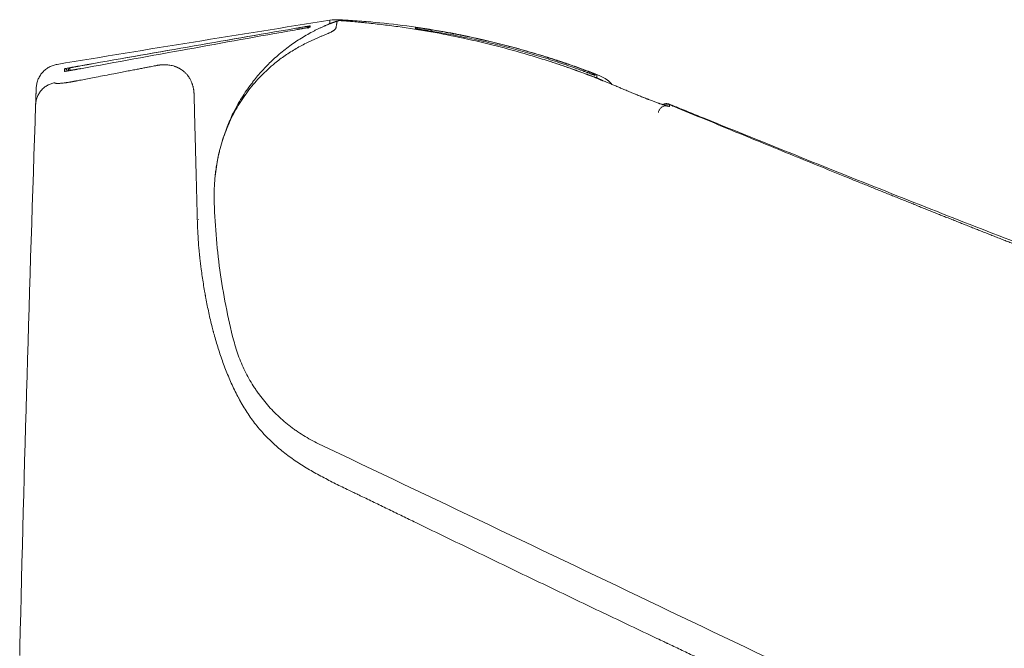
# Model space of a CAD drawing. Units: millimetres. Extents: x 5635 to 6590, y 831 to 1336.
# Drawn here: x 5702 to 5741, y 991 to 1017 of the extents above; entities that cross this region are included whole.
import ezdxf

# ---------------------------------------------------------------- set-up
doc = ezdxf.new("R2010")
doc.units = ezdxf.units.MM
doc.layers.get('0').update_dxf_attribs({"color": 6})
doc.layers.add('SS114', color=7, linetype='Continuous')

# ---------------------------------------------------------------- blocks, each defined once
blk = doc.blocks.new('C5')
at = {"layer": 'SS114', "color": 0, "linetype": 'Continuous', "lineweight": 13}
for p, q in [((5594.6, 594.234), (5594.592, 594.182)), ((5595.313, 594.117), (5595.313, 594.12)), ((5579.91, 592.575), (5579.894, 592.573)), ((5600.107, 592.851), (5600.106, 592.849))]:
    blk.add_line(p, q, dxfattribs=at)
at = {"layer": 'SS114', "color": 0, "linetype": 'Continuous', "lineweight": 18}
for centre, radius, start, end in [((5590.779, 592.983), 1.661, 86.6463, 99.0062), ((5593.936, 594.234), 0.0997, 0, 81.8375), ((5601.111, 592.367), 0.0997, 69.0061, 127.6273)]:
    blk.add_arc(centre, radius, start, end, dxfattribs=at)
for centre, major_axis, ratio, start_param, end_param in [((5589.746, 594.297), (-0.0993, -0.0085), 0.99999, 4.797337, 6.198238), ((5579.912, 592.579), (-0.0997, 0), 0.99994, 3.141593, 4.888261)]:
    blk.add_ellipse(centre, major_axis=major_axis, ratio=ratio, start_param=start_param, end_param=end_param, dxfattribs=at)
at = {"layer": 'SS114', "color": 0, "linetype": 'Continuous', "lineweight": 13}
for centre, major_axis, ratio, start_param, end_param in [((5580.111, 592.648), (-0.0664, -0.0004), 0.999939, 4.882835, 6.277884), ((5603.993, 590.865), (-0.332, -0.01), 0.99932, 4.285502, 4.741268)]:
    blk.add_ellipse(centre, major_axis=major_axis, ratio=ratio, start_param=start_param, end_param=end_param, dxfattribs=at)
at = {"layer": 'SS114', "color": 0, "linetype": 'Continuous', "lineweight": 18}
for points in [[(5590.519, 594.624), (5586.874, 594.046), (5583.231, 593.456), (5579.59, 592.854)], [(5589.097, 594.231), (5586.239, 593.722), (5583.381, 593.205), (5580.525, 592.681)], [(5589.104, 594.29), (5586.245, 593.799), (5583.388, 593.301), (5580.531, 592.795)], [(5580.045, 592.598), (5580.045, 592.616), (5580.045, 592.632), (5580.045, 592.648)], [(5603.112, 591.514), (5603.086, 591.524), (5603.06, 591.535), (5603.033, 591.545)], [(5578.104, 569.508), (5578.274, 576.752), (5578.484, 583.994), (5578.734, 591.236)], [(5585.885, 587.476), (5585.884, 587.528), (5585.884, 587.58), (5585.884, 587.632)], [(5617.377, 564.633), (5608.273, 568.976), (5599.168, 573.319), (5590.063, 577.661)]]:
    blk.add_open_spline(points, degree=3, dxfattribs=at)
for points, knots in [([(5590.809, 594.589), (5590.802, 594.587), (5590.787, 594.582), (5590.765, 594.574), (5590.741, 594.565), (5590.715, 594.556), (5590.688, 594.546), (5590.66, 594.536), (5590.63, 594.525), (5590.599, 594.513), (5590.567, 594.501), (5590.533, 594.487), (5590.498, 594.473), (5590.462, 594.459), (5590.424, 594.443), (5590.385, 594.427), (5590.345, 594.41), (5590.303, 594.392), (5590.239, 594.364), (5590.152, 594.324), (5590.042, 594.273), (5589.931, 594.218), (5589.77, 594.135), (5589.564, 594.021), (5589.318, 593.872), (5589.08, 593.715), (5588.76, 593.486), (5588.375, 593.173), (5587.951, 592.767), (5587.64, 592.419), (5587.472, 592.208), (5587.42, 592.141)], [0, 0, 0, 0, 0.005321, 0.011, 0.017036, 0.023429, 0.030179, 0.037287, 0.044752, 0.052575, 0.060755, 0.069293, 0.078189, 0.087443, 0.097056, 0.107026, 0.117354, 0.128041, 0.139087, 0.167045, 0.195683, 0.225002, 0.255001, 0.323701, 0.391607, 0.45871, 0.525007, 0.670415, 0.808823, 0.940198, 1, 1, 1, 1]), ([(5590.809, 594.589), (5590.831, 594.597), (5590.853, 594.602), (5590.899, 594.608), (5590.922, 594.608), (5590.945, 594.606)], [0, 0, 0, 0, 0.5, 0.5, 1, 1, 1, 1]), ([(5595.313, 594.12), (5595.223, 594.136), (5594.654, 594.24), (5593.603, 594.403), (5592.515, 594.523), (5591.789, 594.583), (5591.425, 594.609), (5591.121, 594.627), (5590.938, 594.638), (5590.876, 594.641)], [0, 0, 0, 0, 0.061454, 0.387707, 0.713961, 0.795524, 0.877088, 0.958651, 1, 1, 1, 1]), ([(5591.914, 594.524), (5591.868, 594.529), (5591.823, 594.533), (5591.733, 594.542), (5591.689, 594.546), (5591.599, 594.555), (5591.555, 594.559), (5591.466, 594.566), (5591.422, 594.57), (5591.356, 594.576), (5591.334, 594.577), (5591.29, 594.581), (5591.268, 594.583), (5591.236, 594.585), (5591.225, 594.586), (5591.203, 594.588), (5591.193, 594.589), (5591.161, 594.591), (5591.14, 594.593), (5591.099, 594.596), (5591.079, 594.597), (5591.055, 594.599), (5591.05, 594.599), (5591.041, 594.6), (5591.036, 594.6), (5591.027, 594.601), (5591.022, 594.601), (5591.013, 594.602), (5591.009, 594.602), (5590.996, 594.603), (5590.989, 594.604), (5590.978, 594.605), (5590.974, 594.605), (5590.968, 594.605), (5590.962, 594.606), (5590.957, 594.606), (5590.954, 594.606), (5590.953, 594.606), (5590.951, 594.606), (5590.95, 594.606), (5590.946, 594.606), (5590.945, 594.606), (5590.945, 594.606)], [0, 0, 0, 0, 0.125, 0.125, 0.25, 0.25, 0.375, 0.375, 0.5, 0.5, 0.5625, 0.5625, 0.625, 0.625, 0.65625, 0.65625, 0.6875, 0.6875, 0.75, 0.75, 0.8125, 0.8125, 0.828125, 0.828125, 0.84375, 0.84375, 0.859375, 0.859375, 0.875, 0.875, 0.90625, 0.90625, 0.921875, 0.921875, 0.9375, 0.953125, 0.953125, 0.960937, 0.960937, 0.96875, 0.96875, 1, 1, 1, 1]), ([(5589.729, 594.347), (5589.729, 594.347), (5589.725, 594.346), (5589.712, 594.344), (5589.707, 594.343), (5589.698, 594.341), (5589.695, 594.34), (5589.688, 594.339), (5589.684, 594.338), (5589.664, 594.334), (5589.644, 594.33), (5589.615, 594.325), (5589.609, 594.324), (5589.597, 594.322), (5589.591, 594.32), (5589.571, 594.317), (5589.557, 594.314), (5589.513, 594.306), (5589.481, 594.3), (5589.438, 594.292), (5589.429, 594.291), (5589.411, 594.288), (5589.402, 594.286), (5589.375, 594.281), (5589.338, 594.274), (5589.3, 594.267), (5589.27, 594.262), (5589.26, 594.26), (5589.24, 594.257), (5589.23, 594.255), (5589.18, 594.246), (5589.139, 594.239), (5589.097, 594.231)], [0, 0, 0, 0, 0.125, 0.125, 0.1875, 0.1875, 0.21875, 0.21875, 0.25, 0.25, 0.375, 0.375, 0.40625, 0.40625, 0.4375, 0.4375, 0.5, 0.5, 0.625, 0.625, 0.65625, 0.65625, 0.6875, 0.6875, 0.75, 0.8125, 0.8125, 0.84375, 0.84375, 0.875, 0.875, 1, 1, 1, 1]), ([(5589.098, 594.29), (5589.139, 594.297), (5589.18, 594.304), (5589.24, 594.314), (5589.26, 594.318), (5589.29, 594.323), (5589.299, 594.324), (5589.319, 594.328), (5589.329, 594.329), (5589.376, 594.337), (5589.412, 594.343), (5589.464, 594.352), (5589.48, 594.355), (5589.513, 594.36), (5589.528, 594.363), (5589.572, 594.37), (5589.598, 594.374), (5589.627, 594.379), (5589.633, 594.38), (5589.644, 594.382), (5589.649, 594.383), (5589.663, 594.385), (5589.681, 594.388), (5589.695, 594.39), (5589.704, 594.392), (5589.707, 594.392), (5589.712, 594.393), (5589.715, 594.393), (5589.725, 594.395), (5589.729, 594.395), (5589.729, 594.395)], [0, 0, 0, 0, 0.125, 0.125, 0.1875, 0.1875, 0.21875, 0.21875, 0.25, 0.25, 0.375, 0.375, 0.4375, 0.4375, 0.5, 0.5, 0.625, 0.625, 0.65625, 0.65625, 0.6875, 0.6875, 0.75, 0.8125, 0.8125, 0.84375, 0.84375, 0.875, 0.875, 1, 1, 1, 1]), ([(5602.236, 591.874), (5602.185, 591.897), (5602.133, 591.919), (5602.03, 591.962), (5601.979, 591.984), (5601.876, 592.027), (5601.824, 592.048), (5601.721, 592.091), (5601.669, 592.112), (5601.41, 592.217), (5601.202, 592.299), (5600.577, 592.539), (5600.157, 592.691), (5599.628, 592.87), (5599.522, 592.906), (5599.31, 592.975), (5599.203, 593.01), (5598.884, 593.111), (5598.671, 593.177), (5598.029, 593.367), (5597.6, 593.486), (5596.306, 593.816), (5595.437, 594.003), (5594.123, 594.235), (5593.684, 594.304), (5593.022, 594.396), (5592.801, 594.424), (5592.358, 594.477), (5592.136, 594.502), (5591.914, 594.524)], [0, 0, 0, 0, 0.015625, 0.015625, 0.03125, 0.03125, 0.046875, 0.046875, 0.0625, 0.0625, 0.125, 0.125, 0.25, 0.25, 0.28125, 0.28125, 0.3125, 0.3125, 0.375, 0.375, 0.5, 0.5, 0.75, 0.75, 0.875, 0.875, 0.9375, 0.9375, 1, 1, 1, 1]), ([(5593.95, 594.333), (5593.95, 594.333), (5593.955, 594.332), (5593.967, 594.331), (5593.972, 594.33), (5593.98, 594.329), (5593.982, 594.329), (5593.985, 594.328), (5593.987, 594.328), (5593.993, 594.327), (5593.996, 594.327), (5594.017, 594.324), (5594.037, 594.321), (5594.067, 594.317), (5594.073, 594.316), (5594.086, 594.314), (5594.093, 594.313), (5594.113, 594.31), (5594.127, 594.308), (5594.172, 594.301), (5594.205, 594.296), (5594.25, 594.289), (5594.259, 594.288), (5594.277, 594.285), (5594.286, 594.284), (5594.314, 594.28), (5594.352, 594.274), (5594.392, 594.267), (5594.422, 594.263), (5594.433, 594.261), (5594.453, 594.258), (5594.464, 594.256), (5594.516, 594.248), (5594.558, 594.241), (5594.6, 594.234)], [0, 0, 0, 0, 0.125, 0.125, 0.1875, 0.1875, 0.203125, 0.203125, 0.21875, 0.21875, 0.25, 0.25, 0.375, 0.375, 0.40625, 0.40625, 0.4375, 0.4375, 0.5, 0.5, 0.625, 0.625, 0.65625, 0.65625, 0.6875, 0.6875, 0.75, 0.8125, 0.8125, 0.84375, 0.84375, 0.875, 0.875, 1, 1, 1, 1]), ([(5594.6, 594.18), (5594.558, 594.187), (5594.516, 594.194), (5594.454, 594.204), (5594.434, 594.207), (5594.403, 594.212), (5594.393, 594.213), (5594.373, 594.217), (5594.363, 594.218), (5594.314, 594.226), (5594.277, 594.232), (5594.224, 594.24), (5594.207, 594.242), (5594.174, 594.248), (5594.158, 594.25), (5594.113, 594.257), (5594.086, 594.261), (5594.056, 594.266), (5594.05, 594.266), (5594.039, 594.268), (5594.033, 594.269), (5594.018, 594.271), (5594, 594.274), (5593.985, 594.276), (5593.976, 594.278), (5593.973, 594.278), (5593.97, 594.279), (5593.969, 594.279), (5593.968, 594.279)], [0, 0, 0, 0, 0.146617, 0.146617, 0.219926, 0.219926, 0.25658, 0.25658, 0.293234, 0.293234, 0.439851, 0.439851, 0.51316, 0.51316, 0.586468, 0.586468, 0.733086, 0.733086, 0.76974, 0.76974, 0.806394, 0.806394, 0.879703, 0.953011, 0.953011, 0.989666, 0.989666, 1, 1, 1, 1]), ([(5600.521, 592.64), (5600.281, 592.727), (5600.04, 592.811), (5599.677, 592.933), (5599.555, 592.972), (5599.312, 593.051), (5599.191, 593.089), (5598.581, 593.278), (5598.09, 593.418), (5597.35, 593.611), (5597.102, 593.672), (5596.605, 593.789), (5596.356, 593.845), (5595.606, 594.003), (5595.104, 594.097), (5594.6, 594.18)], [0, 0, 0, 0, 0.125, 0.125, 0.1875, 0.1875, 0.25, 0.25, 0.5, 0.5, 0.625, 0.625, 0.75, 0.75, 1, 1, 1, 1]), ([(5596.013, 593.979), (5595.967, 593.988), (5595.922, 593.997), (5595.856, 594.011), (5595.834, 594.015), (5595.801, 594.022), (5595.79, 594.024), (5595.769, 594.029), (5595.758, 594.031), (5595.705, 594.041), (5595.665, 594.049), (5595.608, 594.06), (5595.59, 594.064), (5595.563, 594.069), (5595.554, 594.071), (5595.537, 594.074), (5595.529, 594.076), (5595.488, 594.084), (5595.459, 594.089), (5595.427, 594.095), (5595.42, 594.097), (5595.408, 594.099), (5595.403, 594.1), (5595.386, 594.103), (5595.366, 594.107), (5595.351, 594.11), (5595.34, 594.112), (5595.337, 594.112), (5595.332, 594.114), (5595.329, 594.114), (5595.322, 594.115), (5595.315, 594.117), (5595.313, 594.117), (5595.313, 594.117)], [0, 0, 0, 0, 0.124974, 0.124974, 0.187462, 0.187462, 0.218705, 0.218705, 0.249949, 0.249949, 0.374923, 0.374923, 0.437411, 0.437411, 0.468654, 0.468654, 0.499898, 0.499898, 0.624872, 0.624872, 0.656116, 0.656116, 0.68736, 0.68736, 0.749847, 0.812334, 0.812334, 0.843578, 0.843578, 0.874821, 0.874821, 0.937309, 1, 1, 1, 1]), ([(5599.441, 593.071), (5599.16, 593.161), (5598.877, 593.249), (5598.451, 593.374), (5598.309, 593.414), (5598.024, 593.494), (5597.882, 593.533), (5597.167, 593.722), (5596.592, 593.858), (5596.013, 593.979)], [0, 0, 0, 0, 0.25, 0.25, 0.375, 0.375, 0.5, 0.5, 1, 1, 1, 1]), ([(5600.106, 592.849), (5600.106, 592.849), (5600.102, 592.85), (5600.089, 592.854), (5600.084, 592.856), (5600.075, 592.859), (5600.071, 592.861), (5600.064, 592.863), (5600.06, 592.864), (5600.039, 592.872), (5600.019, 592.879), (5599.988, 592.889), (5599.979, 592.892), (5599.969, 592.895), (5599.962, 592.898), (5599.959, 592.899), (5599.942, 592.905), (5599.927, 592.91), (5599.881, 592.925), (5599.848, 592.937), (5599.802, 592.952), (5599.793, 592.955), (5599.774, 592.961), (5599.765, 592.964), (5599.736, 592.974), (5599.697, 592.987), (5599.656, 593), (5599.625, 593.011), (5599.614, 593.014), (5599.593, 593.021), (5599.582, 593.025), (5599.529, 593.042), (5599.485, 593.056), (5599.441, 593.071)], [0, 0, 0, 0, 0.125, 0.125, 0.1875, 0.1875, 0.21875, 0.21875, 0.25, 0.25, 0.375, 0.375, 0.40625, 0.421875, 0.421875, 0.4375, 0.4375, 0.5, 0.5, 0.625, 0.625, 0.65625, 0.65625, 0.6875, 0.6875, 0.75, 0.8125, 0.8125, 0.84375, 0.84375, 0.875, 0.875, 1, 1, 1, 1]), ([(5579.894, 592.677), (5579.894, 592.678), (5579.899, 592.679), (5579.911, 592.682), (5579.916, 592.683), (5579.925, 592.685), (5579.928, 592.686), (5579.935, 592.687), (5579.939, 592.688), (5579.959, 592.692), (5579.979, 592.696), (5580.008, 592.701), (5580.014, 592.703), (5580.026, 592.705), (5580.032, 592.706), (5580.052, 592.71), (5580.066, 592.713), (5580.11, 592.721), (5580.142, 592.727), (5580.185, 592.735), (5580.194, 592.736), (5580.212, 592.74), (5580.22, 592.741), (5580.248, 592.746), (5580.285, 592.753), (5580.323, 592.76), (5580.353, 592.765), (5580.363, 592.767), (5580.383, 592.771), (5580.393, 592.773), (5580.443, 592.782), (5580.484, 592.789), (5580.526, 592.796)], [0, 0, 0, 0, 0.125, 0.125, 0.1875, 0.1875, 0.21875, 0.21875, 0.25, 0.25, 0.375, 0.375, 0.40625, 0.40625, 0.4375, 0.4375, 0.5, 0.5, 0.625, 0.625, 0.65625, 0.65625, 0.6875, 0.6875, 0.75, 0.8125, 0.8125, 0.84375, 0.84375, 0.875, 0.875, 1, 1, 1, 1]), ([(5579.93, 592.577), (5579.923, 592.576), (5579.913, 592.575), (5579.909, 592.574), (5579.909, 592.574)], [0, 0, 0, 0, 0.480879, 1, 1, 1, 1]), ([(5580.525, 592.681), (5580.484, 592.673), (5580.443, 592.666), (5580.383, 592.655), (5580.363, 592.651), (5580.334, 592.646), (5580.324, 592.644), (5580.304, 592.641), (5580.295, 592.639), (5580.247, 592.63), (5580.211, 592.624), (5580.16, 592.615), (5580.143, 592.612), (5580.111, 592.607), (5580.095, 592.604), (5580.051, 592.596), (5580.025, 592.592), (5579.996, 592.587), (5579.99, 592.586), (5579.98, 592.585), (5579.974, 592.584), (5579.96, 592.581), (5579.942, 592.579), (5579.929, 592.577), (5579.923, 592.576)], [0, 0, 0, 0, 0.154577, 0.154577, 0.231865, 0.231865, 0.27051, 0.27051, 0.309154, 0.309154, 0.463731, 0.463731, 0.541019, 0.541019, 0.618308, 0.618308, 0.772885, 0.772885, 0.811529, 0.811529, 0.850173, 0.850173, 0.927462, 1, 1, 1, 1]), ([(5580.531, 592.795), (5580.503, 592.79), (5580.475, 592.785), (5580.441, 592.779), (5580.434, 592.778), (5580.42, 592.775), (5580.413, 592.774), (5580.393, 592.77), (5580.367, 592.766), (5580.341, 592.761), (5580.323, 592.758), (5580.317, 592.756), (5580.304, 592.754), (5580.298, 592.753), (5580.269, 592.748), (5580.247, 592.744), (5580.217, 592.738), (5580.208, 592.736), (5580.194, 592.734), (5580.19, 592.733), (5580.181, 592.731), (5580.177, 592.73), (5580.157, 592.726), (5580.144, 592.724), (5580.13, 592.721), (5580.128, 592.721), (5580.123, 592.72), (5580.12, 592.719), (5580.114, 592.718), (5580.111, 592.717), (5580.102, 592.715), (5580.1, 592.714), (5580.1, 592.714)], [0, 0, 0, 0, 0.125, 0.125, 0.15625, 0.15625, 0.1875, 0.1875, 0.25, 0.3125, 0.3125, 0.34375, 0.34375, 0.375, 0.375, 0.5, 0.5, 0.5625, 0.5625, 0.59375, 0.59375, 0.625, 0.625, 0.75, 0.75, 0.78125, 0.78125, 0.8125, 0.8125, 0.875, 0.875, 1, 1, 1, 1]), ([(5580.186, 592.623), (5580.161, 592.619), (5580.129, 592.614), (5580.111, 592.612), (5580.108, 592.611), (5580.111, 592.612), (5580.116, 592.612), (5580.119, 592.611), (5580.121, 592.611)], [0, 0, 0, 0, 0.437238, 0.752349, 0.877908, 0.93991, 0.980711, 1, 1, 1, 1]), ([(5580.536, 592.685), (5580.525, 592.683), (5580.46, 592.671), (5580.343, 592.65), (5580.231, 592.631), (5580.194, 592.625), (5580.186, 592.623)], [0, 0, 0, 0, 0.078752, 0.47266, 0.870128, 1, 1, 1, 1]), ([(5585.884, 587.632), (5585.884, 587.634), (5585.884, 587.636), (5585.884, 587.639), (5585.884, 587.645), (5585.884, 587.659), (5585.884, 587.687), (5585.884, 587.742), (5585.886, 587.851), (5585.89, 587.945), (5585.9, 588.133), (5585.909, 588.258), (5585.948, 588.631), (5585.986, 588.879), (5586.044, 589.155), (5586.051, 589.186), (5586.065, 589.247), (5586.072, 589.278), (5586.094, 589.37), (5586.109, 589.43), (5586.157, 589.612), (5586.193, 589.732), (5586.309, 590.087), (5586.399, 590.319), (5586.604, 590.772), (5586.72, 590.993), (5586.865, 591.236), (5586.882, 591.263), (5586.915, 591.316), (5586.965, 591.396), (5587.017, 591.474), (5587.123, 591.629), (5587.196, 591.73), (5587.423, 592.026), (5587.586, 592.214), (5587.933, 592.57), (5588.117, 592.739), (5588.313, 592.898)], [0, 0, 0, 0, 0.000977, 0.000977, 0.001953, 0.003906, 0.007813, 0.015625, 0.03125, 0.0625, 0.0625, 0.125, 0.125, 0.25, 0.25, 0.265625, 0.265625, 0.28125, 0.28125, 0.3125, 0.3125, 0.375, 0.375, 0.5, 0.5, 0.625, 0.625, 0.640625, 0.640625, 0.65625, 0.6875, 0.6875, 0.75, 0.75, 0.875, 0.875, 1, 1, 1, 1]), ([(5600.107, 592.851), (5600.294, 592.786), (5600.659, 592.656), (5601.022, 592.519), (5601.198, 592.451)], [0, 0, 0, 0, 0.511942, 1, 1, 1, 1]), ([(5601.135, 592.414), (5601.135, 592.414), (5601.131, 592.415), (5601.119, 592.419), (5601.114, 592.421), (5601.105, 592.425), (5601.102, 592.426), (5601.095, 592.428), (5601.091, 592.43), (5601.072, 592.437), (5601.053, 592.444), (5601.025, 592.454), (5601.019, 592.457), (5601.007, 592.461), (5601.001, 592.463), (5600.982, 592.471), (5600.968, 592.476), (5600.926, 592.491), (5600.895, 592.503), (5600.853, 592.518), (5600.845, 592.522), (5600.828, 592.528), (5600.819, 592.531), (5600.792, 592.541), (5600.756, 592.554), (5600.719, 592.568), (5600.69, 592.579), (5600.68, 592.582), (5600.661, 592.589), (5600.651, 592.593), (5600.602, 592.611), (5600.562, 592.625), (5600.521, 592.64)], [0, 0, 0, 0, 0.125, 0.125, 0.1875, 0.1875, 0.21875, 0.21875, 0.25, 0.25, 0.375, 0.375, 0.40625, 0.40625, 0.4375, 0.4375, 0.5, 0.5, 0.625, 0.625, 0.65625, 0.65625, 0.6875, 0.6875, 0.75, 0.8125, 0.8125, 0.84375, 0.84375, 0.875, 0.875, 1, 1, 1, 1]), ([(5600.534, 592.69), (5600.574, 592.675), (5600.614, 592.661), (5600.672, 592.639), (5600.692, 592.632), (5600.721, 592.621), (5600.73, 592.618), (5600.749, 592.611), (5600.758, 592.607), (5600.805, 592.59), (5600.84, 592.577), (5600.881, 592.561), (5600.89, 592.558), (5600.906, 592.552), (5600.914, 592.549), (5600.937, 592.541), (5600.952, 592.535), (5600.994, 592.519), (5601.02, 592.509), (5601.048, 592.498), (5601.053, 592.496), (5601.064, 592.492), (5601.069, 592.49), (5601.083, 592.485), (5601.1, 592.478), (5601.114, 592.473), (5601.122, 592.47), (5601.125, 592.469), (5601.13, 592.467), (5601.132, 592.466), (5601.142, 592.462), (5601.146, 592.46), (5601.146, 592.46)], [0, 0, 0, 0, 0.125, 0.125, 0.1875, 0.1875, 0.21875, 0.21875, 0.25, 0.25, 0.375, 0.375, 0.40625, 0.40625, 0.4375, 0.4375, 0.5, 0.5, 0.625, 0.625, 0.65625, 0.65625, 0.6875, 0.6875, 0.75, 0.8125, 0.8125, 0.84375, 0.84375, 0.875, 0.875, 1, 1, 1, 1]), ([(5578.743, 591.507), (5578.743, 591.517), (5578.744, 591.535), (5578.745, 591.559), (5578.745, 591.575), (5578.746, 591.586), (5578.746, 591.595), (5578.746, 591.603), (5578.747, 591.611), (5578.747, 591.619), (5578.747, 591.629), (5578.748, 591.64), (5578.748, 591.651), (5578.748, 591.66), (5578.749, 591.675), (5578.75, 591.694), (5578.75, 591.718), (5578.751, 591.741), (5578.752, 591.762), (5578.753, 591.782), (5578.754, 591.812), (5578.755, 591.848), (5578.756, 591.875), (5578.756, 591.89), (5578.757, 591.895), (5578.757, 591.898), (5578.757, 591.899), (5578.757, 591.9), (5578.757, 591.901), (5578.757, 591.902), (5578.757, 591.902), (5578.757, 591.903), (5578.757, 591.904), (5578.757, 591.904), (5578.757, 591.905), (5578.757, 591.905), (5578.757, 591.905), (5578.757, 591.905), (5578.757, 591.905), (5578.757, 591.905)], [0, 0, 0, 0, 0.048228, 0.085133, 0.110715, 0.124974, 0.138352, 0.151291, 0.163792, 0.175853, 0.187476, 0.206802, 0.223661, 0.238053, 0.249978, 0.291562, 0.333179, 0.37483, 0.416515, 0.458233, 0.499985, 0.624975, 0.749992, 0.803565, 0.857138, 0.867004, 0.876922, 0.886892, 0.896915, 0.906989, 0.917115, 0.927294, 0.937524, 0.947807, 0.958141, 0.968528, 0.978967, 0.989457, 1, 1, 1, 1]), ([(5587.428, 592.135), (5587.288, 591.962), (5587.014, 591.584), (5586.687, 591.003), (5586.417, 590.413), (5586.251, 589.947), (5586.151, 589.605), (5586.08, 589.332), (5586.017, 589.039), (5585.969, 588.762), (5585.938, 588.534), (5585.924, 588.412), (5585.92, 588.365)], [0, 0, 0, 0, 0.082599, 0.174222, 0.248776, 0.328334, 0.358668, 0.395517, 0.493112, 0.625552, 0.79431, 1, 1, 1, 1]), ([(5603.043, 591.54), (5603.013, 591.552), (5602.983, 591.564), (5602.896, 591.599), (5602.838, 591.622), (5602.765, 591.652), (5602.75, 591.658), (5602.72, 591.67), (5602.705, 591.677), (5602.66, 591.695), (5602.63, 591.708), (5602.54, 591.745), (5602.48, 591.77), (5602.358, 591.822), (5602.297, 591.848), (5602.236, 591.874)], [0, 0, 0, 0, 0.118894, 0.118894, 0.339171, 0.339171, 0.39424, 0.39424, 0.449309, 0.449309, 0.559447, 0.559447, 0.779724, 0.779724, 1, 1, 1, 1]), ([(5578.734, 591.236), (5578.734, 591.241), (5578.734, 591.249), (5578.735, 591.262), (5578.735, 591.273), (5578.735, 591.283), (5578.736, 591.296), (5578.736, 591.312), (5578.737, 591.331), (5578.738, 591.36), (5578.739, 591.396), (5578.74, 591.427), (5578.741, 591.447), (5578.742, 591.46), (5578.742, 591.472), (5578.742, 591.48), (5578.742, 591.484), (5578.742, 591.487), (5578.743, 591.489), (5578.743, 591.491), (5578.743, 591.493), (5578.743, 591.494), (5578.743, 591.496), (5578.743, 591.498), (5578.743, 591.499), (5578.743, 591.501), (5578.743, 591.502), (5578.743, 591.504), (5578.743, 591.505), (5578.743, 591.506), (5578.743, 591.507), (5578.743, 591.507)], [0, 0, 0, 0, 0.025428, 0.048964, 0.070609, 0.090363, 0.108226, 0.150008, 0.19222, 0.234861, 0.359711, 0.488948, 0.550595, 0.613633, 0.678067, 0.743897, 0.760019, 0.776277, 0.792671, 0.8092, 0.825866, 0.842667, 0.859605, 0.876678, 0.893887, 0.911233, 0.928714, 0.946331, 0.964085, 0.981974, 1, 1, 1, 1]), ([(5603.669, 590.933), (5603.677, 590.972), (5603.704, 591.042), (5603.776, 591.122), (5603.855, 591.169), (5603.924, 591.189), (5603.973, 591.194), (5604.003, 591.193), (5604.021, 591.191), (5604.021, 591.19), (5603.987, 591.199), (5603.939, 591.213), (5603.911, 591.222)], [0, 0, 0, 0, 0.099919, 0.196829, 0.275934, 0.34339, 0.399341, 0.450513, 0.513932, 0.616107, 0.810154, 1, 1, 1, 1]), ([(5604.116, 591.257), (5604.094, 591.267), (5604.071, 591.273), (5604.023, 591.281), (5603.999, 591.283), (5603.95, 591.28), (5603.926, 591.276), (5603.881, 591.264), (5603.86, 591.256), (5603.84, 591.245)], [0, 0, 0, 0, 0.254178, 0.254178, 0.508355, 0.508355, 0.762533, 0.762533, 1, 1, 1, 1]), ([(5722.242, 564.063), (5721.597, 564.114), (5720.308, 564.217), (5717.729, 564.427), (5713.218, 564.807), (5706.776, 565.393), (5699.056, 566.189), (5691.348, 567.103), (5683.658, 568.16), (5675.993, 569.382), (5668.359, 570.789), (5662.031, 572.129), (5656.992, 573.306), (5653.226, 574.242), (5649.473, 575.232), (5645.735, 576.276), (5642.013, 577.372), (5638.305, 578.52), (5634.614, 579.717), (5630.938, 580.962), (5627.278, 582.251), (5623.632, 583.581), (5620, 584.948), (5616.379, 586.346), (5612.769, 587.77), (5609.167, 589.213), (5606.468, 590.304), (5604.82, 590.972), (5604.336, 591.169), (5604.151, 591.243), (5604.116, 591.257)], [0, 0, 0, 0, 0.015922, 0.031843, 0.063686, 0.127373, 0.191059, 0.254745, 0.318431, 0.382118, 0.445804, 0.50949, 0.541333, 0.573177, 0.60502, 0.636863, 0.668706, 0.700549, 0.732392, 0.764235, 0.796079, 0.827922, 0.859765, 0.891608, 0.923451, 0.955294, 0.987137, 0.995098, 0.999079, 1, 1, 1, 1]), ([(5586.668, 581.784), (5586.547, 582.251), (5586.441, 582.719), (5586.256, 583.661), (5586.098, 584.605), (5585.995, 585.558), (5585.919, 586.514), (5585.895, 586.994), (5585.885, 587.476)], [0, 0, 0, 0, 0.25, 0.25, 0.5, 0.75, 0.75, 1, 1, 1, 1]), ([(5590.063, 577.661), (5589.854, 577.761), (5589.651, 577.872), (5589.357, 578.054), (5589.261, 578.117), (5589.119, 578.217), (5589.072, 578.25), (5589.002, 578.302), (5588.979, 578.319), (5588.933, 578.354), (5588.91, 578.372), (5588.706, 578.532), (5588.533, 578.683), (5588.206, 579.003), (5588.052, 579.171), (5587.834, 579.436), (5587.763, 579.527), (5587.661, 579.666), (5587.611, 579.736), (5587.562, 579.808), (5587.529, 579.856), (5587.513, 579.88), (5587.371, 580.097), (5587.256, 580.296), (5587.049, 580.704), (5586.957, 580.913), (5586.795, 581.341), (5586.726, 581.56), (5586.668, 581.784)], [0, 0, 0, 0, 0.125, 0.125, 0.1875, 0.1875, 0.21875, 0.21875, 0.234375, 0.234375, 0.25, 0.25, 0.375, 0.375, 0.5, 0.5, 0.5625, 0.5625, 0.59375, 0.609375, 0.609375, 0.625, 0.625, 0.75, 0.75, 0.875, 0.875, 1, 1, 1, 1]), ([(5578.096, 569.179), (5578.096, 569.195), (5578.097, 569.227), (5578.098, 569.258), (5578.098, 569.281), (5578.099, 569.288), (5578.099, 569.304), (5578.099, 569.311), (5578.1, 569.334), (5578.1, 569.363), (5578.101, 569.39), (5578.102, 569.41), (5578.102, 569.417), (5578.102, 569.43), (5578.102, 569.436), (5578.103, 569.454), (5578.103, 569.478), (5578.104, 569.498), (5578.104, 569.508)], [0, 0, 0, 0, 0.125, 0.25, 0.25, 0.3125, 0.3125, 0.375, 0.375, 0.5, 0.625, 0.625, 0.6875, 0.6875, 0.75, 0.75, 0.875, 1, 1, 1, 1])]:
    blk.add_open_spline(points, degree=3, knots=knots, dxfattribs=at)
at = {"layer": 'SS114', "color": 0, "linetype": 'Continuous', "lineweight": 13}
for points, knots in [([(5590.504, 594.479), (5590.509, 594.527), (5590.513, 594.563), (5590.518, 594.611), (5590.519, 594.623), (5590.519, 594.624)], [0, 0, 0, 0, 0.501319, 0.501319, 1, 1, 1, 1]), ([(5590.767, 594.351), (5590.771, 594.375), (5590.774, 594.396), (5590.778, 594.424), (5590.78, 594.433), (5590.782, 594.449), (5590.784, 594.456), (5590.787, 594.477), (5590.79, 594.49), (5590.794, 594.511), (5590.796, 594.521), (5590.799, 594.537), (5590.8, 594.544), (5590.803, 594.557), (5590.804, 594.562), (5590.806, 594.572), (5590.807, 594.576), (5590.808, 594.583), (5590.809, 594.587), (5590.809, 594.589)], [0, 0, 0, 0, 0.125, 0.125, 0.1875, 0.1875, 0.25, 0.25, 0.375, 0.375, 0.5, 0.5, 0.625, 0.625, 0.75, 0.75, 0.875, 0.875, 1, 1, 1, 1]), ([(5588.313, 592.898), (5588.448, 593.008), (5588.587, 593.112), (5588.8, 593.259), (5588.872, 593.307), (5589.018, 593.399), (5589.092, 593.444), (5589.24, 593.53), (5589.316, 593.572), (5589.468, 593.653), (5589.544, 593.693), (5589.66, 593.749), (5589.699, 593.768), (5589.757, 593.796), (5589.777, 593.805), (5589.816, 593.823), (5589.835, 593.832), (5589.894, 593.858), (5589.933, 593.876), (5590.01, 593.909), (5590.049, 593.926), (5590.125, 593.958), (5590.162, 593.974), (5590.218, 593.997), (5590.236, 594.005), (5590.273, 594.02), (5590.29, 594.027), (5590.342, 594.049), (5590.375, 594.063), (5590.422, 594.083), (5590.437, 594.09), (5590.458, 594.099), (5590.465, 594.103), (5590.479, 594.109), (5590.486, 594.112), (5590.519, 594.127), (5590.542, 594.139), (5590.574, 594.155), (5590.584, 594.16), (5590.602, 594.17), (5590.611, 594.174), (5590.623, 594.182), (5590.627, 594.184), (5590.635, 594.188), (5590.646, 594.195), (5590.656, 594.201), (5590.674, 594.214), (5590.685, 594.221), (5590.703, 594.236), (5590.711, 594.243), (5590.724, 594.256), (5590.729, 594.262), (5590.739, 594.274), (5590.743, 594.279), (5590.749, 594.29), (5590.752, 594.295), (5590.759, 594.31), (5590.761, 594.319), (5590.765, 594.336), (5590.766, 594.344), (5590.767, 594.351)], [0, 0, 0, 0, 0.125, 0.125, 0.1875, 0.1875, 0.25, 0.25, 0.3125, 0.3125, 0.375, 0.375, 0.40625, 0.40625, 0.421875, 0.421875, 0.4375, 0.4375, 0.46875, 0.46875, 0.5, 0.5, 0.53125, 0.53125, 0.546875, 0.546875, 0.5625, 0.5625, 0.59375, 0.59375, 0.609375, 0.609375, 0.617188, 0.617188, 0.625, 0.625, 0.65625, 0.65625, 0.671875, 0.671875, 0.6875, 0.6875, 0.695313, 0.695313, 0.703125, 0.71875, 0.71875, 0.75, 0.75, 0.78125, 0.78125, 0.8125, 0.8125, 0.84375, 0.84375, 0.875, 0.875, 0.9375, 0.9375, 1, 1, 1, 1]), ([(5593.968, 594.279), (5593.966, 594.279), (5593.965, 594.28), (5593.955, 594.281), (5593.95, 594.282), (5593.95, 594.282)], [0, 0, 0, 0, 0.152197, 0.152197, 1, 1, 1, 1]), ([(5594.6, 594.234), (5594.853, 594.193), (5595.105, 594.149), (5595.482, 594.078), (5595.608, 594.053), (5595.859, 594.003), (5596.485, 593.875), (5597.108, 593.728), (5597.85, 593.535), (5598.097, 593.467), (5598.466, 593.362), (5598.589, 593.326), (5598.834, 593.253), (5599.446, 593.067), (5600.052, 592.864), (5600.534, 592.69)], [0, 0, 0, 0, 0.125, 0.125, 0.1875, 0.1875, 0.25, 0.5, 0.5, 0.625, 0.625, 0.6875, 0.6875, 0.75, 1, 1, 1, 1]), ([(5579.923, 592.576), (5579.922, 592.576), (5579.922, 592.576), (5579.919, 592.575), (5579.916, 592.575), (5579.911, 592.574), (5579.908, 592.574), (5579.898, 592.573), (5579.894, 592.572), (5579.894, 592.573)], [0, 0, 0, 0, 0.020099, 0.020099, 0.183416, 0.183416, 0.346733, 0.346733, 1, 1, 1, 1]), ([(5580.099, 592.611), (5580.099, 592.61), (5580.102, 592.61), (5580.109, 592.611), (5580.111, 592.612), (5580.114, 592.612), (5580.116, 592.612), (5580.122, 592.613), (5580.132, 592.615), (5580.144, 592.616), (5580.158, 592.619), (5580.165, 592.62), (5580.189, 592.624), (5580.207, 592.627), (5580.237, 592.632), (5580.248, 592.634), (5580.27, 592.637), (5580.281, 592.639), (5580.316, 592.646), (5580.341, 592.65), (5580.38, 592.657), (5580.393, 592.659), (5580.42, 592.664), (5580.434, 592.667), (5580.475, 592.674), (5580.503, 592.679), (5580.531, 592.684)], [0, 0, 0, 0, 0.125, 0.125, 0.15625, 0.15625, 0.1875, 0.1875, 0.25, 0.3125, 0.3125, 0.375, 0.375, 0.5, 0.5, 0.5625, 0.5625, 0.625, 0.625, 0.75, 0.75, 0.8125, 0.8125, 0.875, 0.875, 1, 1, 1, 1]), ([(5580.223, 592.164), (5580.233, 592.166), (5580.253, 592.17), (5580.282, 592.175), (5580.312, 592.181), (5580.342, 592.187), (5580.376, 592.193), (5580.427, 592.203), (5580.509, 592.219), (5580.665, 592.249), (5580.884, 592.291), (5581.179, 592.348), (5581.506, 592.411), (5581.833, 592.474), (5582.125, 592.53), (5582.371, 592.577), (5582.594, 592.62), (5582.796, 592.658), (5582.976, 592.693), (5583.133, 592.723), (5583.268, 592.749), (5583.381, 592.77), (5583.472, 592.788), (5583.541, 592.801), (5583.588, 592.81), (5583.611, 592.814), (5583.619, 592.816)], [0, 0, 0, 0, 0.008781, 0.017561, 0.026342, 0.035123, 0.043904, 0.056203, 0.080311, 0.116226, 0.194141, 0.273509, 0.376857, 0.483199, 0.562145, 0.634567, 0.700466, 0.759842, 0.812694, 0.859023, 0.898828, 0.93211, 0.958868, 0.979102, 0.992813, 1, 1, 1, 1]), ([(5584.608, 592.617), (5584.605, 592.619), (5584.6, 592.623), (5584.592, 592.629), (5584.584, 592.634), (5584.576, 592.64), (5584.568, 592.645), (5584.56, 592.65), (5584.552, 592.655), (5584.544, 592.661), (5584.536, 592.666), (5584.528, 592.67), (5584.52, 592.675), (5584.512, 592.68), (5584.504, 592.685), (5584.496, 592.689), (5584.488, 592.694), (5584.48, 592.698), (5584.472, 592.702), (5584.464, 592.706), (5584.456, 592.71), (5584.448, 592.714), (5584.44, 592.718), (5584.432, 592.722), (5584.424, 592.726), (5584.416, 592.729), (5584.409, 592.733), (5584.401, 592.737), (5584.393, 592.74), (5584.385, 592.743), (5584.377, 592.747), (5584.369, 592.75), (5584.362, 592.753), (5584.354, 592.756), (5584.346, 592.759), (5584.339, 592.762), (5584.331, 592.765), (5584.323, 592.767), (5584.316, 592.77), (5584.308, 592.773), (5584.301, 592.775), (5584.266, 592.787), (5584.203, 592.805), (5584.113, 592.823), (5584.024, 592.835), (5583.958, 592.84), (5583.914, 592.841), (5583.893, 592.841), (5583.872, 592.841), (5583.851, 592.841), (5583.83, 592.84), (5583.809, 592.839), (5583.788, 592.838), (5583.767, 592.836), (5583.746, 592.834), (5583.724, 592.832), (5583.703, 592.829), (5583.682, 592.826), (5583.661, 592.823), (5583.64, 592.82), (5583.626, 592.817), (5583.619, 592.816)], [0, 0, 0, 0, 0.009507, 0.018965, 0.028375, 0.037736, 0.047049, 0.056314, 0.065531, 0.0747, 0.08382, 0.092892, 0.101915, 0.110891, 0.119818, 0.128697, 0.137528, 0.146311, 0.155045, 0.163732, 0.17237, 0.180961, 0.189503, 0.197997, 0.206443, 0.214841, 0.223191, 0.231493, 0.239747, 0.247952, 0.25611, 0.26422, 0.272283, 0.280297, 0.288264, 0.296183, 0.304055, 0.311879, 0.319656, 0.327385, 0.335066, 0.342701, 0.433676, 0.522514, 0.60922, 0.693828, 0.714123, 0.734435, 0.754762, 0.775104, 0.795464, 0.81584, 0.836233, 0.856643, 0.87707, 0.897516, 0.917978, 0.938458, 0.958955, 0.979469, 1, 1, 1, 1]), ([(5584.608, 592.617), (5584.613, 592.614), (5584.622, 592.607), (5584.635, 592.597), (5584.649, 592.586), (5584.672, 592.567), (5584.703, 592.54), (5584.741, 592.503), (5584.778, 592.463), (5584.82, 592.413), (5584.864, 592.354), (5584.904, 592.29), (5584.934, 592.235), (5584.958, 592.187), (5584.977, 592.143), (5584.993, 592.102), (5585.007, 592.062), (5585.02, 592.022), (5585.031, 591.982), (5585.04, 591.944), (5585.048, 591.909), (5585.054, 591.876), (5585.06, 591.845), (5585.064, 591.815), (5585.068, 591.788), (5585.071, 591.763), (5585.073, 591.74), (5585.074, 591.718), (5585.076, 591.699), (5585.077, 591.682), (5585.077, 591.667), (5585.078, 591.654), (5585.078, 591.646), (5585.078, 591.642)], [0, 0, 0, 0, 0.015167, 0.030466, 0.045897, 0.06146, 0.10924, 0.157054, 0.204902, 0.252783, 0.332642, 0.40302, 0.454034, 0.501111, 0.544242, 0.583425, 0.618804, 0.656281, 0.695855, 0.729569, 0.761438, 0.791461, 0.819639, 0.845973, 0.870463, 0.893109, 0.91391, 0.932866, 0.949979, 0.965248, 0.978673, 0.990257, 1, 1, 1, 1]), ([(5599.384, 592.951), (5599.385, 592.951), (5599.458, 592.927), (5599.603, 592.88), (5599.819, 592.808), (5600.032, 592.736), (5600.202, 592.677), (5600.329, 592.632), (5600.412, 592.602), (5600.492, 592.573), (5600.569, 592.545), (5600.643, 592.519), (5600.713, 592.493), (5600.78, 592.468), (5600.844, 592.444), (5600.905, 592.422), (5600.962, 592.4), (5601.016, 592.379), (5601.067, 592.36), (5601.115, 592.342), (5601.16, 592.325), (5601.188, 592.314), (5601.202, 592.308)], [0, 0, 0, 0, 0.001067, 0.119777, 0.237521, 0.354298, 0.470109, 0.517774, 0.563677, 0.607818, 0.650195, 0.690809, 0.729661, 0.76675, 0.802076, 0.835639, 0.867439, 0.897477, 0.925752, 0.952264, 0.977013, 1, 1, 1, 1]), ([(5579.495, 592.12), (5579.495, 592.119), (5579.495, 592.118), (5579.495, 592.116), (5579.496, 592.114), (5579.497, 592.112), (5579.498, 592.111), (5579.5, 592.109), (5579.502, 592.108), (5579.504, 592.106), (5579.507, 592.105), (5579.51, 592.104), (5579.513, 592.102), (5579.517, 592.101), (5579.521, 592.1), (5579.525, 592.099), (5579.53, 592.098), (5579.535, 592.097), (5579.54, 592.096), (5579.548, 592.095), (5579.559, 592.094), (5579.575, 592.093), (5579.592, 592.092), (5579.617, 592.091), (5579.652, 592.092), (5579.699, 592.094), (5579.753, 592.097), (5579.811, 592.102), (5579.873, 592.109), (5579.928, 592.116), (5579.973, 592.122), (5580.007, 592.127), (5580.043, 592.132), (5580.069, 592.137), (5580.086, 592.139), (5580.094, 592.141), (5580.102, 592.142), (5580.11, 592.144), (5580.118, 592.145), (5580.126, 592.146), (5580.134, 592.148), (5580.142, 592.149), (5580.15, 592.15), (5580.158, 592.152), (5580.166, 592.153), (5580.174, 592.155), (5580.182, 592.156), (5580.19, 592.158), (5580.198, 592.159), (5580.207, 592.161), (5580.215, 592.162), (5580.22, 592.163), (5580.223, 592.164)], [0, 0, 0, 0, 0.0139, 0.027744, 0.041536, 0.055284, 0.068994, 0.08267, 0.096321, 0.109952, 0.12357, 0.13718, 0.15079, 0.164406, 0.178034, 0.19168, 0.20535, 0.219052, 0.232792, 0.246574, 0.277745, 0.308796, 0.339806, 0.370851, 0.433417, 0.495865, 0.558615, 0.621316, 0.684252, 0.747228, 0.778788, 0.810298, 0.841841, 0.8735, 0.880524, 0.887543, 0.894559, 0.901573, 0.908585, 0.915596, 0.922608, 0.929621, 0.936635, 0.943653, 0.950674, 0.9577, 0.964731, 0.971769, 0.978814, 0.985867, 0.992928, 1, 1, 1, 1]), ([(5601.202, 592.308), (5601.202, 592.311), (5601.202, 592.318), (5601.202, 592.327), (5601.201, 592.335), (5601.201, 592.344), (5601.201, 592.352), (5601.201, 592.359), (5601.201, 592.367), (5601.2, 592.374), (5601.2, 592.38), (5601.2, 592.387), (5601.2, 592.393), (5601.2, 592.399), (5601.2, 592.404), (5601.199, 592.41), (5601.199, 592.413), (5601.199, 592.416), (5601.199, 592.417), (5601.199, 592.418), (5601.199, 592.419), (5601.199, 592.421), (5601.199, 592.422), (5601.199, 592.423), (5601.199, 592.424), (5601.199, 592.425), (5601.199, 592.427), (5601.199, 592.428), (5601.199, 592.429), (5601.199, 592.43), (5601.199, 592.432), (5601.199, 592.433), (5601.199, 592.434), (5601.199, 592.435), (5601.199, 592.436), (5601.199, 592.437), (5601.199, 592.438), (5601.199, 592.439), (5601.199, 592.44), (5601.199, 592.441), (5601.199, 592.442), (5601.199, 592.443), (5601.199, 592.444), (5601.199, 592.445), (5601.199, 592.446), (5601.199, 592.447), (5601.198, 592.447), (5601.198, 592.448), (5601.198, 592.449), (5601.198, 592.449), (5601.198, 592.45), (5601.198, 592.45), (5601.198, 592.451), (5601.198, 592.451), (5601.198, 592.451), (5601.198, 592.451), (5601.198, 592.451), (5601.198, 592.451)], [0, 0, 0, 0, 0.03291, 0.06582, 0.098729, 0.131639, 0.164549, 0.197459, 0.230369, 0.263279, 0.296189, 0.329099, 0.362009, 0.394919, 0.427829, 0.460739, 0.493649, 0.501799, 0.510181, 0.518794, 0.527638, 0.536714, 0.54602, 0.555558, 0.565327, 0.575327, 0.585558, 0.596021, 0.606714, 0.617639, 0.628795, 0.640182, 0.651801, 0.66365, 0.675731, 0.688043, 0.700586, 0.713361, 0.726366, 0.739603, 0.753071, 0.76677, 0.7807, 0.794862, 0.809255, 0.823879, 0.838734, 0.85382, 0.869137, 0.884686, 0.900466, 0.916477, 0.932719, 0.949193, 0.965897, 0.982833, 1, 1, 1, 1]), ([(5601.202, 592.308), (5601.212, 592.305), (5601.231, 592.297), (5601.26, 592.285), (5601.289, 592.273), (5601.317, 592.261), (5601.346, 592.248), (5601.374, 592.235), (5601.402, 592.221), (5601.43, 592.207), (5601.45, 592.197), (5601.462, 592.19), (5601.464, 592.189)], [0, 0, 0, 0, 0.107589, 0.215552, 0.323775, 0.432154, 0.540598, 0.649026, 0.757369, 0.865572, 0.973591, 1, 1, 1, 1]), ([(5585.079, 591.642), (5585.079, 591.637), (5585.079, 591.629), (5585.079, 591.619), (5585.079, 591.611), (5585.08, 591.603), (5585.08, 591.592), (5585.08, 591.579), (5585.081, 591.557), (5585.082, 591.521), (5585.083, 591.467), (5585.085, 591.391), (5585.088, 591.291), (5585.091, 591.161), (5585.097, 590.943), (5585.102, 590.72), (5585.113, 590.31), (5585.126, 589.832), (5585.138, 589.369), (5585.144, 589.113), (5585.147, 589.018), (5585.149, 588.924), (5585.152, 588.832), (5585.154, 588.741), (5585.156, 588.651), (5585.158, 588.57), (5585.16, 588.492), (5585.163, 588.411), (5585.165, 588.316), (5585.167, 588.249), (5585.168, 588.212)], [0, 0, 0, 0, 0.004635, 0.007435, 0.008397, 0.011306, 0.0146, 0.018279, 0.022344, 0.034115, 0.049839, 0.069515, 0.100355, 0.138025, 0.182524, 0.291021, 0.333169, 0.541211, 0.709712, 0.737802, 0.765492, 0.792781, 0.81967, 0.846159, 0.872249, 0.897939, 0.917287, 0.940747, 0.968318, 1, 1, 1, 1]), ([(5604.121, 591.171), (5604.121, 591.169), (5604.118, 591.167), (5604.106, 591.167), (5604.097, 591.168), (5604.073, 591.173), (5604.058, 591.177), (5604.036, 591.183), (5604.031, 591.184), (5604.021, 591.186), (5604.016, 591.188), (5604, 591.192), (5603.989, 591.196), (5603.953, 591.206), (5603.9, 591.223), (5603.836, 591.244), (5603.784, 591.262), (5603.766, 591.268), (5603.739, 591.278), (5603.729, 591.281), (5603.71, 591.288), (5603.7, 591.291), (5603.65, 591.309), (5603.609, 591.324), (5603.521, 591.356), (5603.475, 591.373), (5603.38, 591.409), (5603.33, 591.428), (5603.265, 591.453), (5603.252, 591.458), (5603.226, 591.468), (5603.186, 591.484), (5603.146, 591.5), (5603.094, 591.52), (5603.069, 591.53), (5603.043, 591.54)], [0, 0, 0, 0, 0.087258, 0.087258, 0.174516, 0.174516, 0.261774, 0.261774, 0.283589, 0.283589, 0.305403, 0.305403, 0.349032, 0.349032, 0.436291, 0.523549, 0.523549, 0.567178, 0.567178, 0.588992, 0.588992, 0.610807, 0.610807, 0.698065, 0.698065, 0.785323, 0.785323, 0.872581, 0.872581, 0.894396, 0.894396, 0.91621, 0.959839, 0.959839, 1, 1, 1, 1]), ([(5604.118, 591.238), (5604.095, 591.247), (5604.072, 591.254), (5604.024, 591.262), (5604, 591.263), (5603.951, 591.261), (5603.927, 591.257), (5603.891, 591.247), (5603.878, 591.243), (5603.865, 591.238)], [0, 0, 0, 0, 0.280741, 0.280741, 0.561482, 0.561482, 0.842223, 0.842223, 1, 1, 1, 1]), ([(5604.118, 591.237), (5604.096, 591.247), (5604.072, 591.253), (5604.025, 591.262), (5604, 591.263), (5603.952, 591.261), (5603.928, 591.257), (5603.891, 591.247), (5603.878, 591.243), (5603.865, 591.238)], [0, 0, 0, 0, 0.280672, 0.280672, 0.561344, 0.561344, 0.842016, 0.842016, 1, 1, 1, 1]), ([(5604.118, 591.238), (5604.177, 591.213), (5604.66, 591.015), (5605.494, 590.672), (5606.686, 590.182), (5607.851, 589.704), (5609.044, 589.217), (5610.179, 588.754), (5610.987, 588.425), (5611.487, 588.222), (5611.698, 588.137), (5611.908, 588.052), (5612.117, 587.967), (5612.325, 587.883), (5612.533, 587.799), (5612.74, 587.716), (5612.947, 587.633), (5613.152, 587.55), (5613.357, 587.467), (5613.561, 587.385), (5613.765, 587.303), (5613.968, 587.222), (5614.17, 587.141), (5614.372, 587.06), (5614.572, 586.98), (5614.773, 586.9), (5614.972, 586.82), (5615.171, 586.741), (5615.369, 586.662), (5615.566, 586.584), (5615.763, 586.505), (5615.958, 586.428), (5616.154, 586.35), (5616.348, 586.273), (5616.542, 586.196), (5616.735, 586.12), (5616.928, 586.044), (5617.119, 585.968), (5617.31, 585.893), (5617.437, 585.843), (5617.501, 585.818)], [0, 0, 0, 0, 0.013289, 0.10849, 0.187413, 0.280957, 0.37018, 0.455081, 0.53566, 0.551453, 0.567191, 0.582875, 0.598504, 0.61408, 0.629601, 0.645068, 0.66048, 0.675839, 0.691143, 0.706393, 0.721588, 0.73673, 0.751817, 0.76685, 0.781829, 0.796753, 0.811623, 0.826439, 0.841201, 0.855909, 0.870562, 0.885161, 0.899706, 0.914196, 0.928632, 0.943014, 0.957342, 0.971616, 0.985835, 1, 1, 1, 1]), ([(5604.118, 591.237), (5604.118, 591.237), (5604.118, 591.237), (5604.119, 591.234), (5604.119, 591.232), (5604.119, 591.224), (5604.119, 591.218), (5604.12, 591.2), (5604.121, 591.188), (5604.121, 591.171)], [0, 0, 0, 0, 0.25, 0.25, 0.5, 0.5, 0.75, 0.75, 1, 1, 1, 1]), ([(5642.696, 546.111), (5642.689, 546.193), (5642.673, 546.374), (5642.65, 546.654), (5642.623, 546.95), (5642.593, 547.246), (5642.554, 547.541), (5642.506, 547.835), (5642.426, 548.224), (5642.299, 548.703), (5642.1, 549.265), (5641.897, 549.717), (5641.712, 550.068), (5641.562, 550.325), (5641.4, 550.575), (5641.17, 550.898), (5640.916, 551.204), (5640.639, 551.488), (5640.42, 551.69), (5640.19, 551.878), (5639.949, 552.054), (5639.759, 552.177), (5639.642, 552.247), (5639.6, 552.272), (5639.57, 552.29), (5639.517, 552.321), (5639.387, 552.394), (5639.179, 552.504), (5638.914, 552.64), (5638.649, 552.775), (5638.295, 552.955), (5637.676, 553.269), (5636.792, 553.719), (5635.377, 554.436), (5633.606, 555.331), (5631.479, 556.399), (5629.349, 557.463), (5627.217, 558.523), (5625.083, 559.578), (5623.304, 560.454), (5621.879, 561.154), (5620.81, 561.678), (5619.74, 562.199), (5618.668, 562.717), (5617.595, 563.231), (5616.161, 563.912), (5614.726, 564.589), (5613.292, 565.268), (5612.216, 565.777), (5611.432, 566.149), (5610.984, 566.362), (5610.872, 566.415), (5610.76, 566.469), (5610.491, 566.596), (5609.886, 566.884), (5608.991, 567.309), (5607.557, 567.989), (5606.392, 568.542), (5605.552, 568.941), (5605.417, 569.005), (5605.361, 569.031), (5605.305, 569.058), (5605.081, 569.164), (5604.689, 569.35), (5604.297, 569.536), (5604.073, 569.642), (5604.017, 569.669), (5603.961, 569.696), (5603.827, 569.759), (5603.345, 569.988), (5602.539, 570.371), (5601.107, 571.054), (5599.318, 571.911), (5597.53, 572.772), (5596.101, 573.462), (5595.03, 573.981), (5594.137, 574.414), (5593.512, 574.717), (5593.155, 574.89), (5592.888, 575.019), (5592.62, 575.149), (5592.263, 575.322), (5591.957, 575.47), (5591.728, 575.58), (5591.661, 575.613), (5591.61, 575.638), (5591.548, 575.667), (5591.437, 575.721), (5591.258, 575.808), (5591.013, 575.927), (5590.746, 576.058), (5590.48, 576.192), (5590.216, 576.329), (5589.954, 576.471), (5589.609, 576.667), (5589.188, 576.93), (5588.704, 577.277), (5588.249, 577.662), (5587.83, 578.084), (5587.451, 578.543), (5587.17, 578.952), (5587.003, 579.231), (5586.936, 579.349), (5586.912, 579.393), (5586.896, 579.422), (5586.866, 579.477), (5586.749, 579.695), (5586.605, 579.996), (5586.449, 580.359), (5586.302, 580.726), (5586.134, 581.191), (5585.986, 581.662), (5585.899, 581.967), (5585.865, 582.089), (5585.855, 582.125), (5585.848, 582.153), (5585.839, 582.185), (5585.823, 582.245), (5585.785, 582.389), (5585.73, 582.616), (5585.666, 582.905), (5585.606, 583.195), (5585.562, 583.424), (5585.535, 583.57), (5585.524, 583.63), (5585.514, 583.691), (5585.488, 583.836), (5585.433, 584.165), (5585.369, 584.604), (5585.324, 584.969), (5585.305, 585.144), (5585.301, 585.181), (5585.298, 585.209), (5585.295, 585.243), (5585.289, 585.305), (5585.27, 585.502), (5585.247, 585.785), (5585.227, 586.132), (5585.211, 586.528), (5585.201, 586.924), (5585.191, 587.32), (5585.184, 587.618), (5585.176, 587.915), (5585.17, 588.113), (5585.168, 588.212)], [0, 0, 0, 0, 0.003261, 0.007185, 0.011109, 0.015034, 0.018958, 0.022882, 0.026806, 0.034654, 0.042503, 0.050351, 0.054275, 0.058199, 0.062124, 0.066048, 0.073896, 0.07782, 0.081744, 0.085669, 0.089593, 0.093517, 0.094621, 0.094989, 0.095479, 0.09597, 0.097441, 0.101365, 0.105289, 0.109214, 0.113138, 0.120986, 0.136683, 0.15238, 0.183773, 0.215166, 0.24656, 0.277953, 0.309346, 0.34074, 0.356436, 0.372133, 0.38783, 0.403526, 0.419223, 0.43492, 0.466313, 0.48201, 0.497706, 0.513403, 0.516346, 0.517327, 0.518308, 0.521251, 0.5291, 0.544796, 0.560493, 0.591886, 0.595811, 0.597282, 0.597773, 0.598263, 0.599735, 0.607583, 0.615431, 0.616903, 0.617394, 0.617884, 0.619356, 0.62328, 0.638976, 0.654673, 0.686066, 0.71746, 0.733157, 0.748853, 0.76455, 0.772398, 0.776322, 0.780247, 0.784171, 0.788095, 0.795943, 0.797599, 0.798151, 0.798886, 0.799867, 0.800848, 0.803792, 0.807716, 0.81164, 0.815564, 0.819488, 0.823412, 0.827337, 0.835185, 0.843033, 0.850882, 0.85873, 0.866578, 0.874427, 0.878351, 0.879454, 0.879822, 0.880313, 0.880803, 0.882275, 0.890123, 0.894047, 0.897972, 0.90582, 0.913668, 0.917592, 0.91842, 0.918696, 0.919064, 0.919555, 0.920045, 0.921517, 0.925441, 0.929365, 0.933289, 0.937213, 0.938685, 0.939175, 0.939666, 0.941137, 0.945062, 0.95291, 0.958796, 0.959624, 0.9599, 0.960268, 0.960758, 0.961249, 0.96272, 0.968607, 0.972531, 0.976455, 0.984303, 0.988227, 0.992152, 0.996076, 1, 1, 1, 1]), ([(5618.474, 585.436), (5618.411, 585.461), (5618.283, 585.511), (5618.09, 585.587), (5617.895, 585.663), (5617.699, 585.74), (5617.567, 585.792), (5617.501, 585.818)], [0, 0, 0, 0, 0.196046, 0.394069, 0.594069, 0.796046, 1, 1, 1, 1])]:
    blk.add_open_spline(points, degree=3, knots=knots, dxfattribs=at)
for points in [[(5590.876, 594.641), (5590.876, 594.641), (5590.877, 594.632), (5590.879, 594.614)], [(5580.526, 592.796), (5583.382, 593.302), (5586.239, 593.799), (5589.098, 594.29)], [(5589.729, 594.395), (5589.729, 594.381), (5589.729, 594.365), (5589.729, 594.347)], [(5593.95, 594.282), (5593.95, 594.306), (5593.95, 594.323), (5593.95, 594.333)], [(5579.894, 592.573), (5579.894, 592.611), (5579.894, 592.646), (5579.894, 592.677)], [(5580.1, 592.714), (5580.099, 592.683), (5580.099, 592.648), (5580.099, 592.611)], [(5601.146, 592.46), (5601.144, 592.451), (5601.14, 592.436), (5601.135, 592.414)], [(5604.116, 591.257), (5604.116, 591.257), (5604.117, 591.251), (5604.118, 591.238)], [(5585.168, 588.212), (5585.167, 588.213), (5585.165, 588.214), (5585.161, 588.215)], [(5585.251, 586.636), (5585.252, 586.631), (5585.252, 586.627), (5585.252, 586.622)]]:
    blk.add_open_spline(points, degree=3, dxfattribs=at)
at = {"layer": 'SS114', "color": 0, "linetype": 'Continuous', "lineweight": 18}
for points, weights in [([(5578.757, 591.905), (5578.785, 592.721), (5579.59, 592.854)], [1, 0.773731158632, 1]), ([(5601.198, 592.451), (5601.608, 592.293), (5601.798, 592.068)], [1, 1.10926477181, 1.12224668098])]:
    blk.add_rational_spline(points, weights, degree=2, dxfattribs=at)
at = {"layer": 'SS114', "color": 0, "linetype": 'Continuous', "lineweight": 13}
blk.add_rational_spline([(5578.734, 591.236), (5578.759, 591.98), (5579.495, 592.12)], [1, 0.781648025598, 1], degree=2, dxfattribs=at)

msp = doc.modelspace()

# ---------------------------------------------------------------- block references
at = {"color": 7, "linetype": 'ByBlock', "lineweight": 18}
msp.add_blockref('C5', (123.822, 421.931), dxfattribs=at)

doc.saveas('drawing.dxf')
